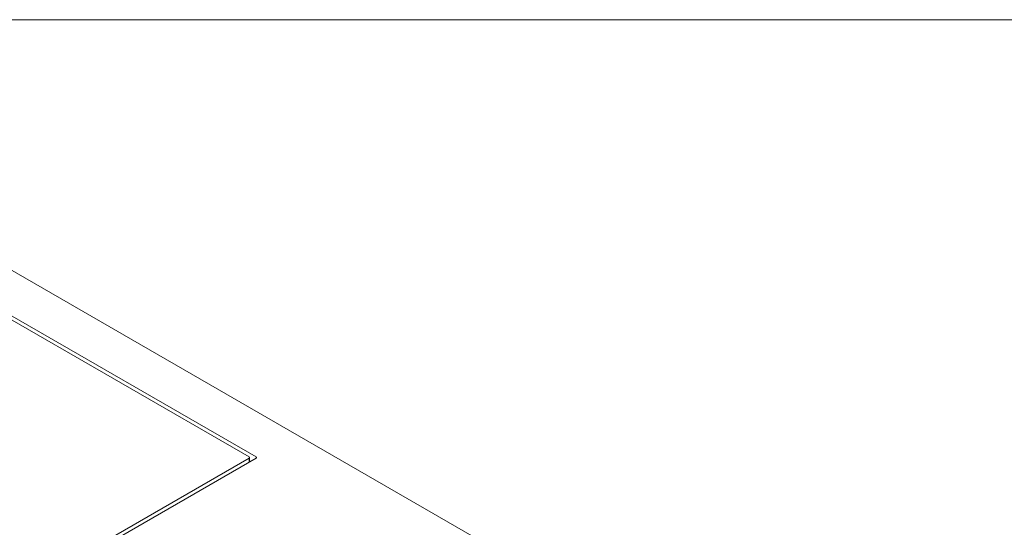
# Model space of a CAD drawing. Units: inches. Extents: x 0 to 297, y 0 to 210.
# Drawn here: x 217 to 247, y 175 to 190 of the extents above; entities that cross this region are included whole.
import ezdxf

# ---------------------------------------------------------------- set-up
doc = ezdxf.new("R2010")
doc.units = ezdxf.units.IN
doc.header["$MEASUREMENT"] = 0

# ---------------------------------------------------------------- blocks, each defined once
blk = doc.blocks.new('block 3')
at = {"lineweight": 0}
blk.add_lwpolyline([(10.196, 190.128), (287.196, 190.128)], dxfattribs=at)
blk = doc.blocks.new('block 2')
blk.add_blockref('block 3', (0, 0))
blk = doc.blocks.new('block 69')
at = {"color": 7, "lineweight": 5, "true_color": 0xffffff}
blk.add_lwpolyline([(224.316, 176.607), (224.316, 176.741)], dxfattribs=at)
blk = doc.blocks.new('block 68')
blk.add_blockref('block 69', (0, 0))
blk = doc.blocks.new('block 1055')
at = {"color": 7, "lineweight": 5, "true_color": 0xffffff}
blk.add_lwpolyline([(212.139, 169.577), (224.513, 176.721)], dxfattribs=at)
blk = doc.blocks.new('block 1054')
blk.add_blockref('block 1055', (0, 0))
blk = doc.blocks.new('block 1057')
at = {"color": 7, "lineweight": 5, "true_color": 0xffffff}
blk.add_open_spline([(224.513, 176.721), (224.524, 176.725), (224.53, 176.738), (224.526, 176.749), (224.524, 176.755), (224.519, 176.76), (224.513, 176.762)], degree=3, knots=[0, 0, 0, 0, 1, 1, 1, 2, 2, 2, 2], dxfattribs=at)
blk = doc.blocks.new('block 1056')
blk.add_blockref('block 1057', (0, 0))
blk = doc.blocks.new('block 1059')
at = {"color": 7, "lineweight": 5, "true_color": 0xffffff}
blk.add_lwpolyline([(224.513, 176.762), (216.452, 181.415)], dxfattribs=at)
blk = doc.blocks.new('block 1058')
blk.add_blockref('block 1059', (0, 0))
blk = doc.blocks.new('block 1077')
at = {"color": 7, "lineweight": 5, "true_color": 0xffffff}
blk.add_lwpolyline([(216.452, 182.803), (283.91, 143.861)], dxfattribs=at)
blk = doc.blocks.new('block 1076')
blk.add_blockref('block 1077', (0, 0))
blk = doc.blocks.new('block 1147')
at = {"color": 7, "lineweight": 5, "true_color": 0xffffff}
blk.add_lwpolyline([(224.336, 176.619), (224.316, 176.631)], dxfattribs=at)
blk = doc.blocks.new('block 1146')
blk.add_blockref('block 1147', (0, 0))
blk = doc.blocks.new('block 1213')
at = {"color": 7, "lineweight": 5, "true_color": 0xffffff}
blk.add_open_spline([(224.301, 176.721), (224.312, 176.725), (224.318, 176.738), (224.314, 176.749), (224.312, 176.755), (224.307, 176.76), (224.301, 176.762)], degree=3, knots=[0, 0, 0, 0, 1, 1, 1, 2, 2, 2, 2], dxfattribs=at)
blk = doc.blocks.new('block 1212')
blk.add_blockref('block 1213', (0, 0))
blk = doc.blocks.new('block 1215')
at = {"color": 7, "lineweight": 5, "true_color": 0xffffff}
blk.add_lwpolyline([(224.301, 176.721), (212.139, 169.7)], dxfattribs=at)
blk = doc.blocks.new('block 1214')
blk.add_blockref('block 1215', (0, 0))
blk = doc.blocks.new('block 1225')
at = {"color": 7, "lineweight": 5, "true_color": 0xffffff}
blk.add_lwpolyline([(216.452, 181.293), (224.301, 176.762)], dxfattribs=at)
blk = doc.blocks.new('block 1224')
blk.add_blockref('block 1225', (0, 0))
blk = doc.blocks.new('block 2369')
at = {"color": 8, "lineweight": 5, "true_color": 0x808080}
blk.add_lwpolyline([(224.513, 176.721), (224.513, 176.762)], dxfattribs=at)
blk = doc.blocks.new('block 2368')
blk.add_blockref('block 2369', (0, 0))
blk = doc.blocks.new('block 2383')
at = {"color": 8, "lineweight": 5, "true_color": 0x808080}
blk.add_lwpolyline([(224.301, 176.599), (224.301, 176.721)], dxfattribs=at)
blk = doc.blocks.new('block 2382')
blk.add_blockref('block 2383', (0, 0))

msp = doc.modelspace()

# ---------------------------------------------------------------- block references
for name in ['block 2', 'block 1076', 'block 1058', 'block 1224', 'block 1054', 'block 1214', 'block 1212', 'block 2382', 'block 68', 'block 1146', 'block 1056', 'block 2368']:
    msp.add_blockref(name, (0, 0))

doc.saveas('drawing.dxf')
